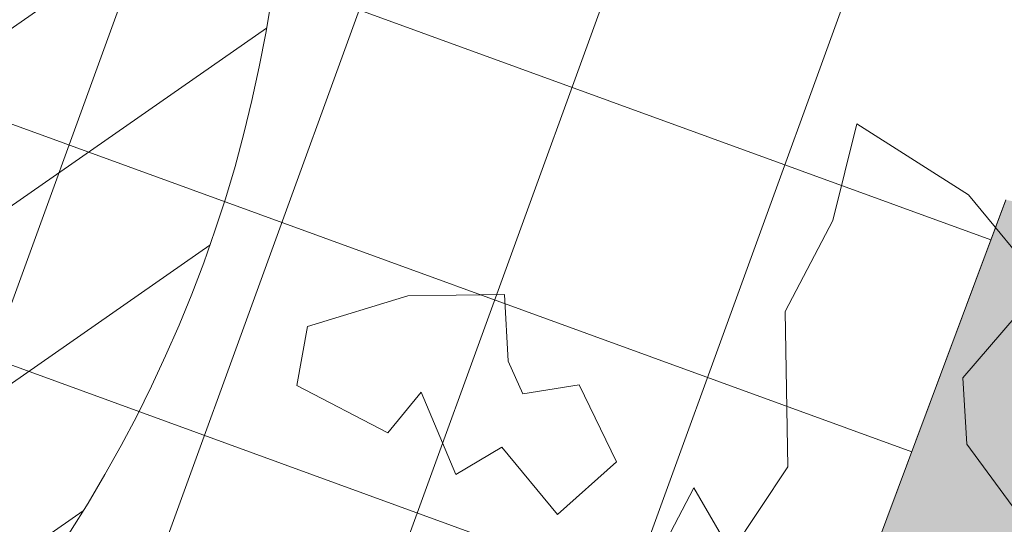
# Model space of a CAD drawing. Units: metres. Extents: x 357910 to 358047, y 6306776 to 6307014.
# Drawn here: x 357984 to 357986, y 6306867 to 6306867 of the extents above; entities that cross this region are included whole.
import ezdxf

# ---------------------------------------------------------------- set-up
doc = ezdxf.new("R2010")
doc.units = ezdxf.units.M
for name, color, linetype, lineweight in [('00_arbol_dejudea', 223, 'Continuous', 15), ('00_arbol_exitente', 64, 'Continuous', 15), ('00_linea_soleras_solerillas', 250, 'Continuous', 18), ('03_hatch_area_verde', 64, 'Continuous', 13), ('03_hatch_PAV 1_Bal_Microvibrada', 251, 'Continuous', 13), ('03_hatch_PAV 2', 250, 'Continuous', 13), ('A03_PAV 5 EXISTENTE', 253, 'Continuous', 18), ('A09_ARBOL', 64, 'Continuous', 18)]:
    doc.layers.add(name, color=color, linetype=linetype, lineweight=lineweight)

# ---------------------------------------------------------------- blocks, each defined once
blk = doc.blocks.new('shrub4')
at = {"layer": 'A09_ARBOL', "lineweight": 5}
h = blk.add_hatch(dxfattribs=at)
h.set_pattern_fill('ANSI31', color=256, scale=9e-05)
h.set_pattern_definition([(45, (0, 0), (-0.0002020557627240559, 0.000202055762724056), [])])
h.paths.add_polyline_path([(-0.0027211685513275, 6.05080416186e-05, 1), (0.0026822058713769, 6.05080416186e-05, 1)])
at = {"layer": 'A09_ARBOL'}
blk.add_circle((-1.94813399753e-05, 6.05080416186e-05), 0.0027016872113522, dxfattribs=at)
blk = doc.blocks.new('patagua')
at = {"layer": '00_arbol_dejudea', "lineweight": 5}
h = blk.add_hatch(dxfattribs=at)
h.set_pattern_fill('ANSI31', color=251, scale=0.025, angle=347)
h.set_pattern_definition([(31.99999999999997, (0, 0), (-0.04206234159851061, 0.06731381763241633), [])])
h.paths.add_polyline_path([(2699.949049526477, 1003.125403750505, 0.166331209258288), (2701.371639504009, 1004.243238123091, -0.231904885100831), (2699.643891781621, 1002.492121997739, -0.7147787730655619), (2696.376590677636, 1006.650188629162, 0.6235019636571218)])
at = {"layer": '00_arbol_dejudea'}
blk.add_lwpolyline([(2699.070519910377, 1006.885762023951), (2698.931650714838, 1006.902714512497), (2698.838849967797, 1006.980694851133), (2698.815510193585, 1007.202747643418), (2698.602905198637, 1007.216378558731), (2698.368998595174, 1007.157052984439), (2698.467354235814, 1007.004277752072), (2698.529166145277, 1006.827494780191), (2698.738190136907, 1006.636675886), (2698.781065627296, 1006.455143535509), (2698.648708078761, 1006.485603088939), (2698.714018883895, 1006.29881322388)], dxfattribs=at)
blk.add_lwpolyline([(2698.5137408809, 1006.271834170072), (2698.517807709558, 1006.415502210084), (2698.368442146027, 1006.46247446579), (2698.310434750788, 1006.376684363105), (2698.248637898113, 1006.39812504246), (2698.155837151069, 1006.476105381099), (2698.036420948376, 1006.346383736063), (2697.952268250353, 1006.174714300055), (2698.016705184927, 1006.086816595563), (2698.193560690368, 1006.14865386628), (2698.181007549239, 1006.243462386854), (2698.33387230513, 1006.186483853669), (2698.35484998435, 1006.281786611885)], close=True, dxfattribs=at)

msp = doc.modelspace()

# ---------------------------------------------------------------- hatches: boundary and pattern name
at = {"layer": '03_hatch_area_verde'}
h = msp.add_hatch(dxfattribs=at)
h.set_pattern_fill('ANSI31', color=256, scale=0.05, angle=90, style=0)
h.set_pattern_definition([(135, (355609.2526470015, 6305916.776095528), (-0.1122532015133644, -0.1122532015133644), [])])
edge = h.paths.add_edge_path()
edge.add_line((357968.0610007121, 6306894.630903344), (357979.2689783303, 6306925.948583105))
edge.add_line((357979.2689783303, 6306925.948583105), (357969.5575148243, 6306929.527412568))
edge.add_arc((358101.2786751033, 6306909.359980308), 133.2561045100041, 171.2952132790745, 175.5501594040947)
edge.add_arc((358367.2210552876, 6306901.383388095), 399.2171654864587, 177.3704386017022, 180.9691650586047)
edge = h.paths.add_edge_path()
edge.add_line((357981.2076173562, 6306838.05494966), (357978.9142520529, 6306831.972970082))
edge.add_line((357978.9142520529, 6306831.972970082), (357970.4930495605, 6306835.148398964))
edge.add_line((357970.4930495605, 6306835.148398964), (357969.0276627455, 6306835.700960385))
edge.add_arc((357977.4992278268, 6306838.31154727), 8.864681540380614, 197.127139448998, 210.7780575029209)
edge.add_arc((357977.4993238126, 6306838.312272238), 8.86513500179458, 210.7817656312648, 314.1340416700996)
edge.add_arc((357977.4111856675, 6306838.371778939), 8.969244318435145, 314.2734350173975, 362.8658969318533)
edge.add_line((357986.3692120959, 6306838.820227544), (357986.5381348326, 6306854.672297665))
edge.add_line((357986.5381348326, 6306854.672297666), (357986.5728374672, 6306866.743757617))
edge.add_line((357986.5728374672, 6306866.743757617), (357977.3956000818, 6306842.171718538))
edge.add_line((357977.3956000818, 6306842.171718538), (357976.5125284016, 6306839.825352531))
edge.add_line((357976.5125284016, 6306839.825352531), (357981.2076173562, 6306838.05494966))
h.paths.add_polyline_path([(357974.2411720588, 6306845.729955167), (357976.9396534683, 6306852.955135018), (357970.1947252608, 6306855.474250631), (357973.7634723804, 6306865.029565591), (357968.4415032844, 6306867.017230254), (357968.4634054914, 6306865.421103346), (357968.3854654329, 6306849.261521674), (357968.4188244434, 6306847.904502668)])
edge = h.paths.add_edge_path()
edge.add_line((357971.9532640333, 6306941.486720584), (357975.6502563997, 6306940.12431983))
edge.add_line((357975.6502563998, 6306940.12431983), (357979.493108134, 6306950.541219106))
edge.add_line((357979.493108134, 6306950.541219106), (357988.7385320426, 6306947.130686329))
edge.add_arc((358037.1258987054, 6306935.508304789), 49.76361125567006, 163.3480216151091, 166.4937276318606, ccw=False)
edge.add_arc((357983.028367909, 6306949.77531348), 6.420859508715283, 359.9387322192916, 488.6782601129243)
edge.add_arc((357993.7015096473, 6306938.720454125), 21.76776574391525, 132.4277332678777, 161.8252731908142)
edge.add_arc((358089.5919194786, 6306912.457745233), 121.1673828425516, 164.1700522652407, 166.1383961919565)
at = {"layer": '03_hatch_PAV 1_Bal_Microvibrada'}
h = msp.add_hatch(dxfattribs=at)
h.set_pattern_fill('NET', color=256, scale=0.13, angle=70)
h.set_pattern_definition([(70, (355609.2526470015, 6305916.776095528), (-0.3878581292293837, 0.1411688141576698), []), (160, (355609.2526470015, 6305916.776095528), (-0.1411688141576698, -0.3878581292293837), [])])
edge = h.paths.add_edge_path()
edge.add_line((357986.4873807324, 6306892.710017457), (357973.0743806639, 6306897.510264656))
edge.add_line((357973.0743806639, 6306897.510264656), (357984.1186539334, 6306928.370516632))
edge.add_line((357984.1186539333, 6306928.370516633), (357986.8916801583, 6306927.348612164))
edge.add_line((357986.8916801583, 6306927.348612163), (357986.9728160652, 6306936.53601871))
edge.add_arc((358037.1258987053, 6306935.508304789), 50.16361125561902, 167.0150701340236, 178.8260855094927, ccw=False)
edge.add_line((357988.2450111964, 6306946.779805601), (357979.7891626467, 6306949.899072919))
edge.add_line((357979.7891626467, 6306949.899072919), (357976.0855049341, 6306939.859032902))
edge.add_line((357976.0855049342, 6306939.859032902), (357983.9158510244, 6306936.971742043))
edge.add_line((357983.9158510244, 6306936.971742044), (357979.9704057269, 6306926.276253491))
edge.add_line((357979.9704057269, 6306926.27625349), (357968.4693640097, 6306894.139684905))
edge.add_line((357968.4693640098, 6306894.139684906), (357968.8362400008, 6306867.403537193))
edge.add_line((357968.8362400008, 6306867.403537193), (357981.1517369644, 6306862.803909185))
edge.add_line((357981.1517369644, 6306862.803909186), (357974.5346312667, 6306845.08661879))
edge.add_line((357974.5346312667, 6306845.086618789), (357968.8358950423, 6306847.214999546))
edge.add_line((357968.8358950423, 6306847.214999546), (357968.8835667432, 6306845.275751252))
edge.add_line((357968.8835667433, 6306845.275751252), (357969.0141261544, 6306840.163880468))
edge.add_arc((358008.9798036226, 6306839.677681112), 39.96863476913441, 179.303007011445, 181.9618927671796)
edge.add_arc((357976.5346534902, 6306838.255299764), 7.500250574532458, 179.5869975685283, 196.578911576215)
edge.add_line((357969.3462058773, 6306836.115211074), (357978.6228201857, 6306832.617227381))
edge.add_line((357978.6228201856, 6306832.617227381), (357980.5633600576, 6306837.763517793))
edge.add_line((357980.5633600576, 6306837.763517793), (357975.868271103, 6306839.533920664))
edge.add_line((357975.868271103, 6306839.533920663), (357976.7522637054, 6306841.878259329))
edge.add_line((357976.7522637054, 6306841.878259329), (357986.174547369, 6306867.106409444))
edge.add_line((357986.174547369, 6306867.106409444), (357986.4873807324, 6306892.710017456))
edge = h.paths.add_edge_path(flags=16)
edge.add_arc((357977.4960992581, 6306880.316390927), 3.799999999999727, 0, 360)
edge = h.paths.add_edge_path(flags=16)
edge.add_line((357976.8971079488, 6306837.579853902), (357974.3971079488, 6306837.579853902))
edge.add_arc((357975.6471079488, 6306837.579853902), 1.25, 180, 360)
at = {"layer": '03_hatch_PAV 2'}
h = msp.add_hatch(dxfattribs=at)
h.set_pattern_fill('AR-B88', color=256, scale=0.001, angle=359)
h.set_pattern_definition([(359, (355828.0501769827, 6305916.776095528), (0.003546328988055999, 0.2031690516557787), []), (89, (355828.0501769827, 6305916.776095528), (-0.0980381968398334, 0.2049422161498067), [0.2032, -0.2032])])
edge = h.paths.add_edge_path()
edge.add_spline(control_points=[(358007.9618993226, 6306876.766234404), (358007.8004242284, 6306876.99020629), (358007.4684407929, 6306877.067128525), (358007.2046181544, 6306877.555934389)], knot_values=[44.15147251862562, 44.15147251862562, 44.15147251862562, 44.15147251862562, 45.81672137582564, 45.81672137582564, 45.81672137582564, 45.81672137582564], degree=3, periodic=0)
edge.add_line((358007.2046181544, 6306877.555934389), (357999.8859125662, 6306877.408159945))
edge.add_arc((357999.8859125661, 6306871.508159945), 5.900000000001, 90.00000000000442, 122.2926680770565)
edge.add_line((357996.7338719037, 6306876.495608157), (358007.9618993226, 6306876.766234404))
edge = h.paths.add_edge_path()
edge.add_spline(control_points=[(358007.2046181544, 6306877.555934389), (358007.4684407929, 6306877.067128525), (358007.8004242284, 6306876.99020629), (358007.9618993226, 6306876.766234404)], knot_values=[44.15147251862562, 44.15147251862562, 44.15147251862562, 44.15147251862562, 45.81672137582564, 45.81672137582564, 45.81672137582564, 45.81672137582564], degree=3, periodic=0)
edge.add_line((358007.9618993226, 6306876.766234404), (358009.2005119306, 6306876.796088365))
edge.add_line((358009.2005119306, 6306876.796088365), (358009.1801235581, 6306877.595827986))
edge.add_line((358009.1801235581, 6306877.595827986), (358007.2046181544, 6306877.555934389))
h.paths.add_polyline_path([(357968.3426532896, 6306866.932737366), (357965.1093534256, 6306866.915170355), (357968.3632344963, 6306865.432878569)])
h.paths.add_polyline_path([(357968.3632344963, 6306865.432878569), (357965.1093534256, 6306866.915170355), (357961.8842031705, 6306865.397625482)])
h.paths.add_polyline_path([(357965.1093534256, 6306866.915170355), (357961.8760535617, 6306866.897603342), (357961.8842031705, 6306865.397625482)])
h.paths.add_polyline_path([(357967.9821452611, 6306871.930852469), (357967.5821511648, 6306871.92867924), (357967.603883455, 6306867.928738276), (357968.0038775513, 6306867.930911506)])
h.paths.add_polyline_path([(357967.3821541166, 6306871.927592625), (357966.9821600204, 6306871.925419396), (357967.0038923105, 6306867.925478433), (357967.4038864068, 6306867.927651662)])
h.paths.add_polyline_path([(357966.7821629722, 6306871.924332782), (357966.3821688759, 6306871.922159553), (357966.403901166, 6306867.92221859), (357966.8038952624, 6306867.924391818)])
h.paths.add_polyline_path([(357966.1821718278, 6306871.921072938), (357965.7821777315, 6306871.918899709), (357965.8039100216, 6306867.918958746), (357966.2039041179, 6306867.921131975)])
h.paths.add_polyline_path([(357965.5821806833, 6306871.917813094), (357965.182186587, 6306871.915639865), (357965.2039188772, 6306867.915698903), (357965.6039129735, 6306867.917872132)])
h.paths.add_polyline_path([(357964.9821895388, 6306871.914553251), (357964.5821954426, 6306871.912380022), (357964.6039277327, 6306867.912439059), (357965.003921829, 6306867.914612288)])
h.paths.add_polyline_path([(357964.3821983944, 6306871.911293408), (357963.9822042981, 6306871.909120179), (357964.0039365882, 6306867.909179215), (357964.4039306846, 6306867.911352444)])
h.paths.add_polyline_path([(357963.78220725, 6306871.908033564), (357963.3822131536, 6306871.905860335), (357963.4039454438, 6306867.905919372), (357963.8039395401, 6306867.908092601)])
h.paths.add_polyline_path([(357963.1822161055, 6306871.904773721), (357962.7822220092, 6306871.902600491), (357962.8039542994, 6306867.902659529), (357963.2039483957, 6306867.904832757)])
h.paths.add_polyline_path([(357962.5822249611, 6306871.901513877), (357962.1822308648, 6306871.899340648), (357962.2039631549, 6306867.899399685), (357962.6039572512, 6306867.901572914)])
h.paths.add_polyline_path([(357964.8751472821, 6306893.928606866), (357961.7723453488, 6306895.419893147), (357961.778200619, 6306893.91990368)])
h.paths.add_polyline_path([(357967.9481635472, 6306895.437248725), (357961.7723453488, 6306895.419893147), (357964.8751472821, 6306893.928606866)])
edge = h.paths.add_edge_path()
edge.add_line((357967.9720939452, 6306893.937310053), (357967.9684334043, 6306894.204072565))
edge.add_arc((358367.2210525152, 6306901.383388049), 399.3171627136456, 180.8532097067992, 181.0301752077019, ccw=False)
edge.add_line((357967.9481635472, 6306895.437248725), (357964.8751472821, 6306893.928606866))
edge.add_line((357964.8751472821, 6306893.928606866), (357967.9720939453, 6306893.937310053))
h.paths.add_polyline_path([(357967.7779460672, 6306892.9367605), (357967.3779476467, 6306892.935636406), (357967.3891885924, 6306888.935652201), (357967.7891870129, 6306888.936776295)])
h.paths.add_polyline_path([(357967.1779484365, 6306892.935074358), (357966.777950016, 6306892.933950264), (357966.7891909616, 6306888.933966059), (357967.1891893821, 6306888.935090153)])
h.paths.add_polyline_path([(357966.5779508057, 6306892.933388216), (357966.1779523852, 6306892.932264122), (357966.1891933309, 6306888.932279917), (357966.5891917514, 6306888.933404012)])
h.paths.add_polyline_path([(357965.977953175, 6306892.931702075), (357965.5779547544, 6306892.93057798), (357965.5891957001, 6306888.930593776), (357965.9891941206, 6306888.93171787)])
h.paths.add_polyline_path([(357965.3779555442, 6306892.930015933), (357964.9779571237, 6306892.928891839), (357964.9891980693, 6306888.928907634), (357965.3891964898, 6306888.930031728)])
h.paths.add_polyline_path([(357964.7779579134, 6306892.928329791), (357964.3779594929, 6306892.927205697), (357964.3892004386, 6306888.927221492), (357964.7891988591, 6306888.928345586)])
h.paths.add_polyline_path([(357964.1779602827, 6306892.926643649), (357963.7779618622, 6306892.925519555), (357963.7892028078, 6306888.92553535), (357964.1892012283, 6306888.926659444)])
h.paths.add_polyline_path([(357963.5779626518, 6306892.924957507), (357963.1779642313, 6306892.923833413), (357963.189205177, 6306888.923849208), (357963.5892035975, 6306888.924973303)])
h.paths.add_polyline_path([(357962.9779650211, 6306892.923271365), (357962.5779666006, 6306892.922147271), (357962.5892075463, 6306888.922163066), (357962.9892059668, 6306888.923287161)])
h.paths.add_polyline_path([(357962.3779673903, 6306892.921585224), (357961.9779689698, 6306892.920461129), (357961.9892099155, 6306888.920476925), (357962.389208336, 6306888.921601019)])
h.paths.add_polyline_path([(358002.767256049, 6306880.092006648), (358002.7728807035, 6306880.4919671), (357998.7732761823, 6306880.548213645), (357998.7676515278, 6306880.148253193)])
h.paths.add_polyline_path([(358002.7756930308, 6306880.691947326), (358002.7813176853, 6306881.091907778), (357998.7817131641, 6306881.148154324), (357998.7760885096, 6306880.748193871)])
h.paths.add_polyline_path([(358002.7841300126, 6306881.291888004), (358002.7897546671, 6306881.691848456), (357998.7901501459, 6306881.748095002), (357998.7845254914, 6306881.348134549)])
h.paths.add_polyline_path([(358002.7925669944, 6306881.891828682), (358002.7981916489, 6306882.291789135), (357998.7985871277, 6306882.34803568), (357998.7929624732, 6306881.948075227)])
h.paths.add_polyline_path([(358002.8010039762, 6306882.49176936), (358002.8066286307, 6306882.891729813), (357998.8070241095, 6306882.947976358), (357998.8013994549, 6306882.548015906)])
h.paths.add_polyline_path([(358002.809440958, 6306883.091710038), (358002.8150656125, 6306883.491670491), (357998.8154610913, 6306883.547917036), (357998.8098364368, 6306883.147956584)])
h.paths.add_polyline_path([(358002.8178779398, 6306883.691650717), (358002.8235025943, 6306884.091611169), (357998.8238980731, 6306884.147857714), (357998.8182734186, 6306883.747897263)])
h.paths.add_polyline_path([(357994.0868935859, 6306893.010695155), (357993.6868951654, 6306893.009571061), (357993.6981361111, 6306889.009586855), (357994.0981345316, 6306889.01071095)])
h.paths.add_polyline_path([(357993.4868959552, 6306893.009009013), (357993.0868975347, 6306893.007884919), (357993.0981384803, 6306889.007900713), (357993.4981369008, 6306889.009024808)])
h.paths.add_polyline_path([(357992.8868983244, 6306893.007322871), (357992.4868999039, 6306893.006198777), (357992.4981408495, 6306889.006214571), (357992.89813927, 6306889.007338666)])
h.paths.add_polyline_path([(357992.2869006936, 6306893.005636729), (357991.8869022731, 6306893.004512635), (357991.8981432188, 6306889.004528429), (357992.2981416393, 6306889.005652525)])
h.paths.add_polyline_path([(357991.6869030629, 6306893.003950587), (357991.2869046424, 6306893.002826493), (357991.298145588, 6306889.002842288), (357991.6981440085, 6306889.003966383)])
h.paths.add_polyline_path([(357991.0869054321, 6306893.002264446), (357990.6869070116, 6306893.00114035), (357990.6981479572, 6306889.001156146), (357991.0981463778, 6306889.00228024)])
h.paths.add_polyline_path([(357990.4869078013, 6306893.000578304), (357990.0869093808, 6306892.999454209), (357990.0981503265, 6306888.999470004), (357990.498148747, 6306889.000594098)])
h.paths.add_polyline_path([(357989.8869101705, 6306892.998892162), (357989.48691175, 6306892.997768067), (357989.4981526957, 6306888.997783862), (357989.8981511162, 6306888.998907956)])
h.paths.add_polyline_path([(357989.2869125398, 6306892.99720602), (357988.8869141193, 6306892.996081925), (357988.898155065, 6306888.99609772), (357989.2981534855, 6306888.997221814)])
h.paths.add_polyline_path([(357988.686914909, 6306892.995519878), (357988.2869164885, 6306892.994395783), (357988.2981574342, 6306888.994411578), (357988.6981558547, 6306888.995535673)])
h.paths.add_polyline_path([(357988.0869172782, 6306892.993833737), (357987.6869188577, 6306892.992709641), (357987.6981598034, 6306888.992725437), (357988.0981582239, 6306888.993849531)])
h.paths.add_polyline_path([(357987.4869196475, 6306892.992147595), (357987.086921227, 6306892.9910235), (357987.0981621727, 6306888.991039295), (357987.4981605932, 6306888.992163389)])
h.paths.add_polyline_path([(358002.7137478456, 6306872.99855167), (358002.7061585455, 6306873.398479667), (357998.7068785788, 6306873.322586667), (357998.7144678788, 6306872.922658671)])
h.paths.add_polyline_path([(358002.7023638955, 6306873.598443666), (358002.6947745954, 6306873.998371663), (357998.6954946287, 6306873.922478662), (357998.7030839287, 6306873.522550666)])
h.paths.add_polyline_path([(358002.6909799454, 6306874.198335661), (358002.6833906454, 6306874.598263658), (357998.6841106786, 6306874.522370657), (357998.6916999787, 6306874.122442661)])
h.paths.add_polyline_path([(358002.6795959954, 6306874.798227656), (358002.6720066954, 6306875.198155653), (357998.6727267286, 6306875.122262652), (357998.6803160286, 6306874.722334656)])
h.paths.add_polyline_path([(358002.6682120453, 6306875.398119651), (358002.6606227453, 6306875.798047648), (357998.6613427785, 6306875.722154647), (357998.6689320786, 6306875.322226651)])
h.paths.add_polyline_path([(358002.7335081218, 6306877.692243936), (358002.7391327763, 6306878.092204387), (357998.7395282551, 6306878.148450932), (357998.7339036006, 6306877.748490481)])
h.paths.add_polyline_path([(358002.7419451036, 6306878.292184614), (358002.7475697582, 6306878.692145065), (357998.747965237, 6306878.748391611), (357998.7423405824, 6306878.348431159)])
h.paths.add_polyline_path([(358002.7503820854, 6306878.892125292), (358002.7560067399, 6306879.292085744), (357998.7564022187, 6306879.348332289), (357998.7507775642, 6306878.948371837)])
h.paths.add_polyline_path([(358002.7588190672, 6306879.49206597), (358002.7644437217, 6306879.892026422), (357998.7648392005, 6306879.948272967), (357998.759214546, 6306879.548312515)])
h.paths.add_polyline_path([(357993.7862826588, 6306865.571320945), (357993.8112952122, 6306867.071112388), (357990.1911380563, 6306867.051443521)])
h.paths.add_polyline_path([(357993.7862826588, 6306865.571320945), (357990.1911380563, 6306867.051443521), (357986.6693553335, 6306865.532338765)])
h.paths.add_polyline_path([(357990.1911380563, 6306867.051443521), (357986.6736674662, 6306867.032332567), (357986.6693553335, 6306865.532338765)], flags=17)
h.paths.add_polyline_path([(357987.1153617302, 6306872.034806156), (357986.7153676338, 6306872.032632926), (357986.737099924, 6306868.032691964), (357987.1370940203, 6306868.034865193)])
h.paths.add_polyline_path([(357987.7153528746, 6306872.038066), (357987.3153587783, 6306872.035892771), (357987.3370910684, 6306868.035951807), (357987.7370851648, 6306868.038125036)])
h.paths.add_polyline_path([(357988.315344019, 6306872.041325843), (357987.9153499227, 6306872.039152614), (357987.9370822129, 6306868.039211651), (357988.3370763092, 6306868.041384879)])
h.paths.add_polyline_path([(357988.9153351635, 6306872.044585686), (357988.5153410672, 6306872.042412457), (357988.5370733574, 6306868.042471495), (357988.9370674536, 6306868.044644724)])
h.paths.add_polyline_path([(357989.515326308, 6306872.04784553), (357989.1153322117, 6306872.045672301), (357989.1370645018, 6306868.045731338), (357989.5370585981, 6306868.047904567)])
h.paths.add_polyline_path([(357990.1153174524, 6306872.051105374), (357989.7153233561, 6306872.048932144), (357989.7370556463, 6306868.048991182), (357990.1370497426, 6306868.05116441)])
h.paths.add_polyline_path([(357990.7153085968, 6306872.054365217), (357990.3153145005, 6306872.052191988), (357990.3370467907, 6306868.052251025), (357990.737040887, 6306868.054424254)])
h.paths.add_polyline_path([(357991.3152997413, 6306872.057625061), (357990.915305645, 6306872.055451832), (357990.9370379352, 6306868.055510868), (357991.3370320314, 6306868.057684097)])
h.paths.add_polyline_path([(357991.9152908858, 6306872.060884904), (357991.5152967895, 6306872.058711675), (357991.5370290796, 6306868.058770712), (357991.9370231759, 6306868.060943941)])
h.paths.add_polyline_path([(357992.5152820302, 6306872.064144747), (357992.1152879339, 6306872.061971518), (357992.1370202241, 6306868.062030556), (357992.5370143204, 6306868.064203785)])
h.paths.add_polyline_path([(357993.1152731747, 6306872.067404591), (357992.7152790783, 6306872.065231362), (357992.7370113685, 6306868.065290399), (357993.1370054648, 6306868.067463628)])
h.paths.add_polyline_path([(357993.7152643191, 6306872.070664435), (357993.3152702228, 6306872.068491206), (357993.3370025129, 6306868.068550243), (357993.7369966093, 6306868.070723471)])
h.paths.add_polyline_path([(358005.2824787488, 6306881.219465049), (358003.7802364542, 6306881.007991944), (358005.2318047484, 6306877.616115543)])
h.paths.add_polyline_path([(358003.7802364542, 6306881.007991944), (358003.7321105068, 6306877.585830535), (358005.2318047484, 6306877.616115543)])
h.paths.add_polyline_path([(358005.2824787488, 6306881.219465049), (358005.3282382589, 6306884.449451349), (358003.8283624016, 6306884.430153354), (358003.7802364542, 6306881.007991944)])
h.paths.add_polyline_path([(358005.2173036866, 6306876.600053081), (358003.6870864257, 6306874.384238023), (358005.1666984711, 6306873.001544087)])
h.paths.add_polyline_path([(358003.6870864257, 6306874.384238023), (358003.6671335379, 6306872.965419148), (358005.1666984711, 6306873.001544087)])
h.paths.add_polyline_path([(358005.2173036866, 6306876.600053081), (358003.7177392035, 6306876.563909465), (358003.6870864257, 6306874.384238023)], flags=17)
h.paths.add_polyline_path([(357990.58409717, 6306894.000855379), (357994.1736338955, 6306895.510907719), (357987.0173421606, 6306895.490702996)])
h.paths.add_polyline_path([(357990.58409717, 6306894.000855379), (357987.0173421606, 6306895.490702996), (357987.0014449616, 6306893.990787239)])
h.paths.add_polyline_path([(357994.1667493785, 6306894.010923518), (357994.1736338955, 6306895.510907719), (357990.58409717, 6306894.000855379)], flags=17)
h.paths.add_polyline_path([(358002.6492387952, 6306876.397939643), (357998.6499588285, 6306876.322046642), (357998.6575481285, 6306875.922118646), (358002.6568280953, 6306875.998011646)])
h = msp.add_hatch(dxfattribs=at)
h.set_pattern_fill('AR-B88', color=256, scale=0.001, angle=160)
h.set_pattern_definition([(160, (355609.2526470015, 6305916.776095528), (-0.06949849312377591, -0.1909455405436966), []), (250, (355609.2526470015, 6305916.776095528), (0.02597427714807235, -0.2256947871055845), [0.2031999999999999, -0.2031999999999999])])
h.paths.add_polyline_path([(357968.8362400008, 6306867.403537193), (357968.4400309479, 6306867.12452702), (357980.6370678631, 6306862.569141819), (357981.0117860969, 6306862.429190952), (357981.1517369644, 6306862.803909186)])
edge = h.paths.add_edge_path()
edge.add_line((357980.6370678631, 6306862.569141819), (357981.0117860969, 6306862.429190951))
edge.add_line((357981.0117860969, 6306862.429190952), (357974.5346312667, 6306845.086618789))
edge.add_line((357974.5346312667, 6306845.086618789), (357968.8358950423, 6306847.214999546))
edge.add_line((357968.8358950423, 6306847.214999546), (357968.8835667432, 6306845.275751252))
edge.add_line((357968.8835667433, 6306845.275751252), (357969.0091838361, 6306840.165744095))
edge.add_line((357969.0091838361, 6306840.165744095), (357969.0135934817, 6306839.237439954))
edge.add_line((357969.0135934817, 6306839.237439954), (357969.0345977672, 6306838.309362994))
edge.add_arc((357976.5346534901, 6306838.255299764), 7.500250574527915, 179.5869975685238, 196.5789115762208)
edge.add_line((357969.3462058773, 6306836.115211074), (357971.137306859, 6306835.439830831))
edge.add_line((357971.137306859, 6306835.439830831), (357978.6228201857, 6306832.617227381))
edge.add_line((357978.6228201856, 6306832.617227381), (357978.8559656795, 6306832.101821543))
edge.add_line((357978.8559656795, 6306832.101821542), (357968.9914564614, 6306835.821485984))
edge.add_arc((357977.4992278269, 6306838.31154727), 8.864681540488784, 180.052026646868, 196.3137399119392, ccw=False)
edge.add_arc((358001.497730216, 6306839.481740509), 32.88429524292374, 179.2946830054641, 182.0533444795022, ccw=False)
edge.add_line((357968.6159265626, 6306839.886539374), (357968.4691445722, 6306845.857518357))
edge.add_line((357968.4691445722, 6306845.857518357), (357968.4214728713, 6306847.796766652))
edge.add_line((357968.4214728713, 6306847.796766652), (357974.2998639004, 6306845.60128789))
edge.add_line((357974.2998639004, 6306845.601287891), (357977.0683207436, 6306853.013826859))
edge.add_line((357977.0683207436, 6306853.013826859), (357970.3233925361, 6306855.532942473))
edge.add_line((357970.3233925361, 6306855.532942473), (357973.8921396557, 6306865.088257434))
edge.add_line((357973.8921396557, 6306865.088257433), (357974.2668578894, 6306864.948306565))
edge.add_line((357974.2668578894, 6306864.948306566), (357970.8380616372, 6306855.767709839))
edge.add_line((357970.8380616372, 6306855.767709839), (357977.208271611, 6306853.388545093))
edge.add_line((357977.208271611, 6306853.388545093), (357980.6370678632, 6306862.56914182))
h.paths.add_polyline_path([(357978.6228201856, 6306832.617227381), (357980.5633600576, 6306837.763517793), (357975.868271103, 6306839.533920663), (357976.3102674042, 6306840.706089997), (357976.7551081568, 6306840.752097657), (357976.3836769419, 6306839.767066157), (357981.0787658964, 6306837.996663287), (357978.8559656795, 6306832.101821542)])
h.paths.add_polyline_path([(357986.174547369, 6306867.106409444), (357986.573665491, 6306867.03178924), (357977.2669328065, 6306842.113026696), (357976.7551081568, 6306840.752097657), (357976.3102674042, 6306840.706089997), (357976.7522637054, 6306841.878259329)])
at = {"layer": 'A03_PAV 5 EXISTENTE', "true_color": 0x4b382f}
h = msp.add_hatch(dxfattribs=at)
h.set_pattern_fill('AR-SAND', color=39, scale=0.01, angle=342)
h.set_pattern_definition([(19.50000000000001, (355609.2526470015, 6305916.776095528), (0.1360198057036082, 0.470404017143086), [0, -0.38608, 0, -0.4318, 0, -0.41275]), (349.5, (355609.2526470015, 6305916.776095528), (0.6490331857249412, 0.5428308490825979), [0, -0.20828, 0, -0.34798, 0, -0.13335]), (309.5, (355608.9555179247, 6305916.872638618), (0.7527225625476132, -0.2430632409718806), [0, -0.127, 0, -0.4572, 0, -0.5969]), (299.5, (355608.9555179247, 6305916.872638618), (0.795074289113975, -0.02393353442154258), [0, -0.0635, 0, -0.29972, 0, -0.3429])])
h.paths.add_polyline_path([(357987.2857075259, 6306926.670536249), (357987.2465295935, 6306922.234231701), (357987.0447927141, 6306908.037739126), (357986.9355425534, 6306897.20845718), (357986.8919587289, 6306893.096282139), (357973.7136175837, 6306897.812549555), (357984.4193483072, 6306927.726835417)])
edge = h.paths.add_edge_path()
edge.add_arc((358101.2786751106, 6306909.359980308), 133.2561045173682, 166.3087093435875, 171.0101271490763)
edge.add_line((357969.6594918745, 6306930.18256409), (357979.5393371801, 6306926.541683244))
edge.add_line((357979.5393371801, 6306926.541683244), (357983.2738020233, 6306936.675476825))
edge.add_line((357983.2738020233, 6306936.675476825), (357971.8090281765, 6306940.900429161))
h.paths.add_polyline_path([(357976.6105829966, 6306929.11301345), (357977.3021505601, 6306930.989641891), (357979.178779001, 6306930.298074326), (357978.4872114374, 6306928.421445886)], flags=16)
h.paths.add_polyline_path([(357974.7339545557, 6306929.804581014), (357975.4255221193, 6306931.681209454), (357977.3021505601, 6306930.989641891), (357976.6105829966, 6306929.11301345)], flags=16)
h.paths.add_polyline_path([(357972.8573261148, 6306930.496148577), (357973.5488936784, 6306932.372777018), (357975.4255221193, 6306931.681209454), (357974.7339545557, 6306929.804581014)], flags=16)
h.paths.add_polyline_path([(357970.980697674, 6306931.18771614), (357971.6722652376, 6306933.064344581), (357973.5488936784, 6306932.372777018), (357972.8573261148, 6306930.496148577)], flags=16)
h.paths.add_polyline_path([(357978.0238859483, 6306934.986635143), (357978.7154535119, 6306936.863263584), (357980.5920819527, 6306936.17169602), (357979.9005143892, 6306934.295067579)], flags=16)
h.paths.add_polyline_path([(357976.1472575074, 6306935.678202706), (357976.838825071, 6306937.554831148), (357978.7154535119, 6306936.863263584), (357978.0238859483, 6306934.986635143)], flags=16)
h.paths.add_polyline_path([(357974.2706290666, 6306936.369770271), (357974.9621966301, 6306938.246398712), (357976.838825071, 6306937.554831148), (357976.1472575074, 6306935.678202706)], flags=16)
h.paths.add_polyline_path([(357970.9667289126, 6306855.826401681), (357977.1495797694, 6306853.517212368), (357980.5084005879, 6306862.510449978), (357974.325549731, 6306864.819639291)])

# ---------------------------------------------------------------- linework, layer by layer
at = {"layer": '00_linea_soleras_solerillas'}
for q in [(357986.174547369, 6306867.106409444), (357986.1738731643, 6306867.104604262)]:
    msp.add_line((357976.7522637054, 6306841.878259329), q, dxfattribs=at)
msp.add_lwpolyline([(357977.2681146694, 6306842.11258529), (357976.3836769419, 6306839.767066157), (357981.0787658964, 6306837.996663287), (357978.8559656795, 6306832.101821542), (357970.6219010202, 6306835.206685337), (357968.9914564614, 6306835.821485984, -0.07107442743406998), (357968.634549941, 6306838.303497818, -0.2968408334471214), (357987.1228723807, 6306869.057749973)], format="xyb", dxfattribs=at)

# ---------------------------------------------------------------- block references
at = {"layer": '00_arbol_dejudea', "rotation": 313.2725170802034}
msp.add_blockref('patagua', (355402.9413768552, 6308141.557111628), dxfattribs=at)
at = {"layer": '00_arbol_exitente', "xscale": 928.3296299406657, "yscale": 928.3296299406657, "zscale": 928.3296299406657, "rotation": 349.8982638946125}
msp.add_blockref('shrub4', (357982.3646196375, 6306867.795683431), dxfattribs=at)

doc.saveas('drawing.dxf')
